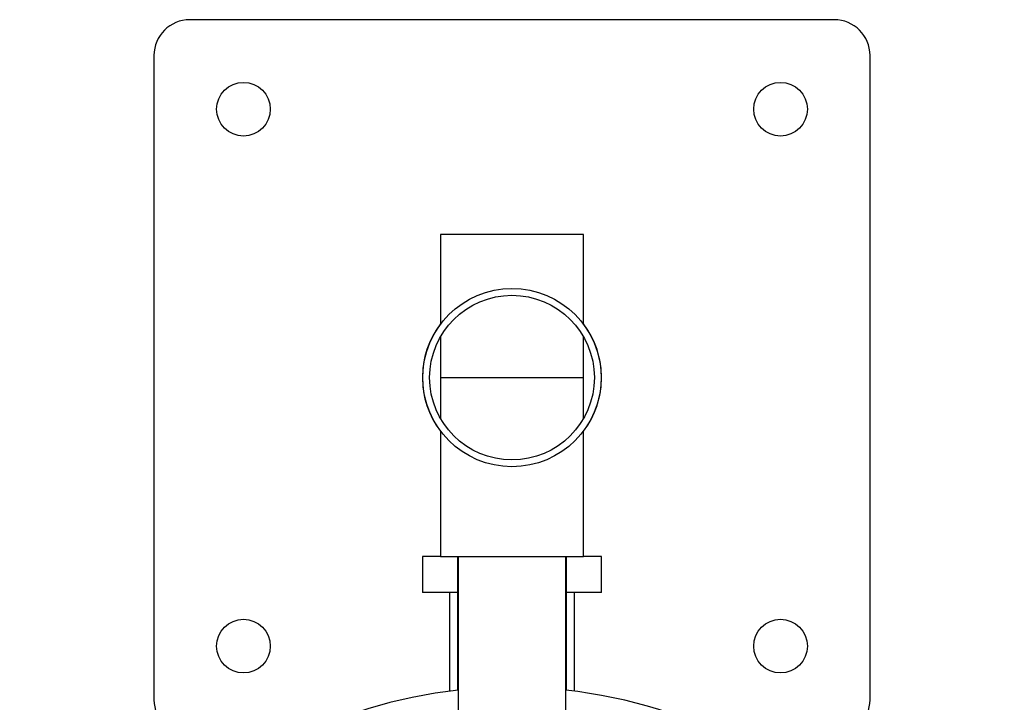
# Model space of a CAD drawing. Units: millimetres. Extents: x 6062 to 7629, y 2958 to 6315.
# Drawn here: x 6062 to 6337, y 3517 to 3708 of the extents above; entities that cross this region are included whole.
import ezdxf

# ---------------------------------------------------------------- set-up
doc = ezdxf.new("R2010")
doc.units = ezdxf.units.MM

msp = doc.modelspace()

# ---------------------------------------------------------------- linework, layer by layer
at = {"color": 7, "linetype": 'Continuous', "lineweight": 25}
for p, q in [((6289.17, 3708.04), (6109.17, 3708.04)), ((6099.17, 3698.04), (6099.17, 3518.04)), ((6299.17, 3518.04), (6299.17, 3698.04)), ((6179.17, 3648.04), (6179.17, 3622.91)), ((6219.17, 3648.04), (6179.17, 3648.04)), ((6219.17, 3622.92), (6219.17, 3648.04)), ((6179.17, 3619.4), (6179.17, 3608.04)), ((6219.17, 3608.04), (6219.17, 3619.4)), ((6179.17, 3608.04), (6179.17, 3596.68)), ((6179.17, 3608.04), (6179.17, 3596.68)), ((6179.17, 3608.04), (6219.17, 3608.04)), ((6219.17, 3596.68), (6219.17, 3608.04)), ((6219.17, 3596.68), (6219.17, 3608.04)), ((6179.17, 3593.21), (6179.17, 3558.04)), ((6179.17, 3593.21), (6179.17, 3558.04)), ((6219.17, 3558.04), (6219.17, 3593.21)), ((6219.17, 3558.04), (6219.17, 3593.17)), ((6174.17, 3558.04), (6174.17, 3548.04)), ((6179.17, 3558.04), (6174.17, 3558.04)), ((6179.17, 3558.04), (6219.17, 3558.04)), ((6183.97, 3558.04), (6183.97, 3520.7)), ((6184.17, 3558.04), (6184.17, 3493.04)), ((6214.17, 3493.04), (6214.17, 3558.04)), ((6214.38, 3520.7), (6214.38, 3558.04)), ((6224.17, 3558.04), (6219.17, 3558.04)), ((6224.17, 3548.04), (6224.17, 3558.04)), ((6183.97, 3548.04), (6174.17, 3548.04)), ((6181.67, 3548.04), (6181.67, 3520.42)), ((6224.17, 3548.04), (6214.38, 3548.04)), ((6216.67, 3520.42), (6216.67, 3548.04))]:
    msp.add_line(p, q, dxfattribs=at)
for centre, radius in [((6124.17, 3683.04), 7.5), ((6274.17, 3683.04), 7.5), ((6199.17, 3608.04), 24.9), ((6199.17, 3608.04), 23), ((6124.17, 3533.04), 7.5), ((6274.17, 3533.04), 7.5)]:
    msp.add_circle(centre, radius, dxfattribs=at)
for centre, radius, start, end in [((6109.17, 3698.04), 10, 90, 180), ((6289.17, 3698.04), 10, 0, 90), ((6199.17, 3608.04), 25, 143.1301, 216.8699), ((6199.17, 3608.04), 25, 323.1301, 36.8699), ((6199.17, 3384.04), 137.5, 96.2629, 263.7371), ((6199.17, 3384.04), 137.5, 357.7241, 83.7371), ((6109.17, 3518.04), 10, 180, 270), ((6289.17, 3518.04), 10, 270, 0)]:
    msp.add_arc(centre, radius, start, end, dxfattribs=at)

doc.saveas('drawing.dxf')
